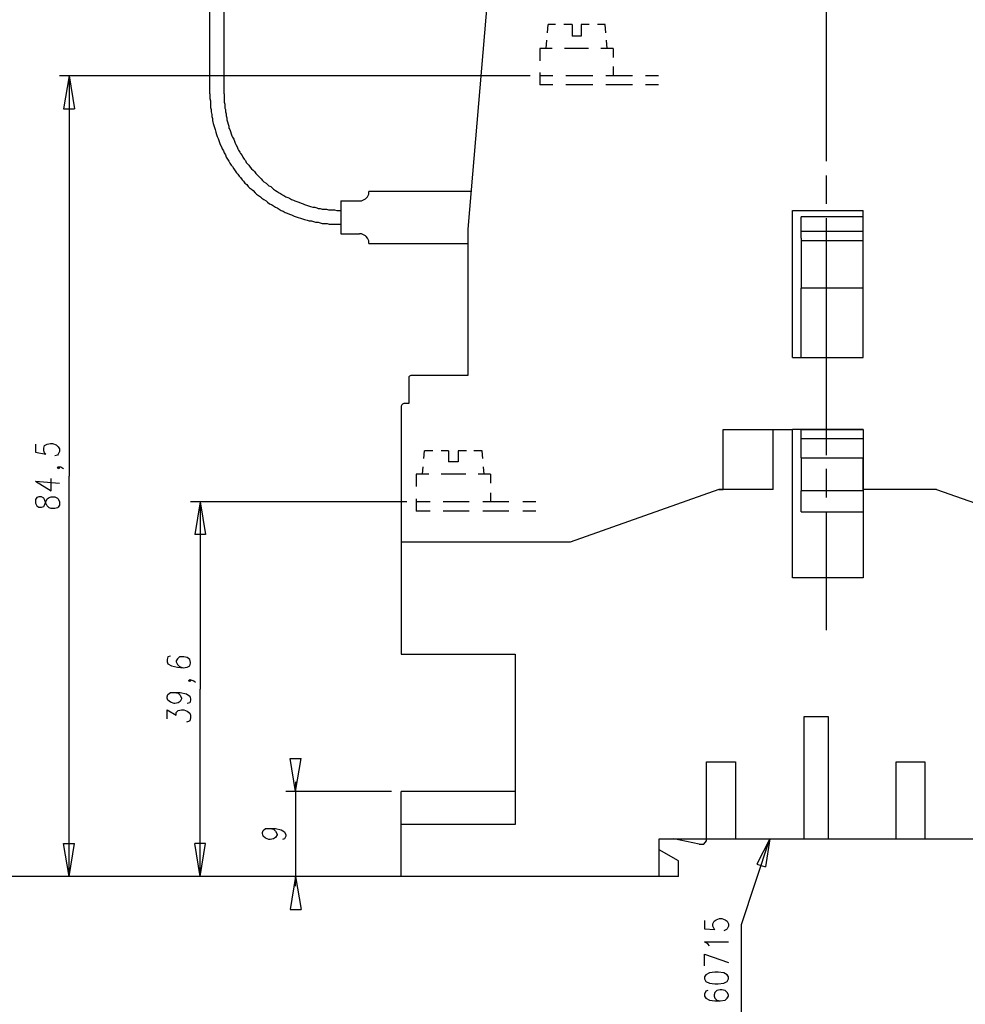
# Model space of a CAD drawing. Extents: x 4 to 294, y 10 to 419.
# Drawn here: x 69 to 167, y 213 to 315 of the extents above; entities that cross this region are included whole.
import ezdxf

# ---------------------------------------------------------------- set-up
doc = ezdxf.new("R2010")
doc.units = 0
doc.header["$MEASUREMENT"] = 0
doc.layers.add('CALQUE_1', color=160, linetype='Continuous')

msp = doc.modelspace()

# ---------------------------------------------------------------- linework, layer by layer
at = {"layer": 'CALQUE_1', "color": 7}
for p, q in [((88.830926, 306.99487), (88.830926, 339.732751)), ((90.312661, 306.99487), (90.312661, 332.889069)), ((152.191916, 324.42223), (152.191916, 312.215568)), ((117.759565, 321.176778), (115.360917, 293.094771)), ((123.545086, 313.273901), (123.616227, 314.120534)), ((124.391718, 314.120534), (123.616227, 314.120534)), ((126.085155, 314.120534), (125.23835, 314.120534)), ((126.085155, 314.120534), (126.085155, 312.92164)), ((127.849561, 314.120534), (127.002928, 314.120534)), ((127.002928, 314.120534), (127.002928, 312.92164)), ((129.471856, 314.120534), (128.696365, 314.120534)), ((129.542997, 313.273901), (129.471856, 314.120534)), ((127.002928, 312.92164), (126.085155, 312.92164)), ((122.769423, 311.651606), (122.769423, 310.381571)), ((124.039457, 311.651606), (122.769423, 311.651606)), ((123.404526, 311.651606), (123.474806, 312.498238)), ((126.579526, 311.651606), (125.309492, 311.651606)), ((127.778419, 311.651606), (126.579526, 311.651606)), ((130.318488, 311.651606), (129.048454, 311.651606)), ((129.683557, 311.651606), (129.613277, 312.498238)), ((130.318488, 311.651606), (130.318488, 310.733832)), ((152.191916, 312.215568), (152.191916, 300.079875)), ((130.318488, 309.816748), (130.318488, 308.828695)), ((121.781369, 308.828695), (73.378984, 308.828695)), ((74.366865, 308.828695), (73.802386, 305.441994)), ((74.366865, 308.828695), (74.366865, 267.694255)), ((74.366865, 308.828695), (74.931344, 305.441994)), ((122.769423, 309.181817), (122.769423, 307.911782)), ((124.109737, 308.828695), (122.769423, 308.828695)), ((126.861507, 308.828695), (125.450052, 308.828695)), ((128.201822, 308.828695), (126.861507, 308.828695)), ((130.953592, 308.828695), (129.542997, 308.828695)), ((132.294767, 308.828695), (130.953592, 308.828695)), ((134.975396, 308.828695), (133.634909, 308.828695)), ((124.109737, 307.911782), (122.769423, 307.911782)), ((126.861507, 307.911782), (125.450052, 307.911782)), ((128.201822, 307.911782), (126.861507, 307.911782)), ((130.953592, 307.911782), (129.542997, 307.911782)), ((132.294767, 307.911782), (130.953592, 307.911782)), ((134.975396, 307.911782), (133.634909, 307.911782)), ((73.802386, 305.441994), (74.931344, 305.441994)), ((152.191916, 298.598139), (152.191916, 295.70512)), ((115.713178, 296.975155), (105.200814, 296.975155)), ((102.307623, 295.987963), (104.212588, 295.987963)), ((102.307623, 295.987963), (102.307623, 292.601089)), ((148.733902, 279.900917), (148.733902, 294.999737)), ((148.733902, 294.999737), (156.001847, 294.999737)), ((156.001847, 279.900917), (156.001847, 294.999737)), ((156.001847, 294.364806), (149.651847, 294.364806)), ((149.651847, 292.88307), (149.651847, 294.364806)), ((152.191916, 294.223385), (152.191916, 282.087863)), ((102.307623, 292.601089), (104.212588, 292.601089)), ((115.360917, 293.094771), (115.360917, 278.066059)), ((149.651847, 292.88307), (156.001847, 292.88307)), ((149.651847, 292.177859), (149.651847, 292.88307)), ((105.200814, 291.613036), (115.360917, 291.613036)), ((149.651847, 292.177859), (149.651847, 287.02658)), ((156.001847, 291.895017), (149.651847, 291.895017)), ((156.001847, 287.02658), (149.651847, 287.02658)), ((149.651847, 279.900917), (149.651847, 287.02658)), ((152.191916, 282.087863), (152.191916, 269.881201)), ((148.733902, 279.900917), (156.001847, 279.900917)), ((109.292726, 277.784078), (109.292726, 275.172868)), ((110.844741, 278.066059), (109.574707, 278.066059)), ((113.737933, 278.066059), (110.844741, 278.066059)), ((115.360917, 278.066059), (113.737933, 278.066059)), ((114.019914, 278.066059), (113.879354, 278.066059)), ((108.516374, 274.891059), (108.516374, 267.835503)), ((109.292726, 275.172868), (108.799216, 275.172868)), ((141.608238, 272.492411), (148.733902, 272.492411)), ((141.608238, 266.35394), (141.608238, 272.492411)), ((146.758656, 266.35394), (146.758656, 272.492411)), ((148.733902, 257.251998), (148.733902, 272.492411)), ((156.001847, 272.492411), (148.733902, 272.492411)), ((149.651847, 271.574466), (149.651847, 272.492411)), ((149.651847, 272.492411), (156.001847, 272.492411)), ((156.001847, 272.492411), (156.001847, 266.35394)), ((156.001847, 272.492411), (156.001847, 271.574466)), ((149.651847, 270.092902), (149.651847, 271.574466)), ((149.651847, 271.574466), (156.001847, 271.574466)), ((156.001847, 271.574466), (156.001847, 270.092902)), ((70.909539, 271.010676), (70.909539, 270.164044)), ((70.909539, 270.164044), (71.968045, 269.952342)), ((71.756344, 270.587273), (71.826796, 270.869255)), ((71.756344, 270.304603), (71.756344, 270.587273)), ((71.826796, 270.092902), (71.756344, 270.304603)), ((71.826796, 270.869255), (72.108949, 271.010676)), ((72.108949, 271.010676), (72.461899, 271.080956)), ((72.461899, 271.080956), (72.6736, 271.080956)), ((72.6736, 271.080956), (73.026378, 270.939535)), ((73.026378, 270.939535), (73.238079, 270.727833)), ((73.238079, 270.727833), (73.378984, 270.516132)), ((73.378984, 270.234323), (73.238079, 269.952342)), ((73.378984, 270.516132), (73.378984, 270.234323)), ((110.844741, 269.52894), (110.915883, 270.304603)), ((111.762515, 270.304603), (110.915883, 270.304603)), ((113.38481, 270.304603), (112.609319, 270.304603)), ((113.38481, 270.304603), (113.38481, 269.175818)), ((115.219496, 270.304603), (114.372864, 270.304603)), ((114.372864, 270.304603), (114.372864, 269.175818)), ((116.842653, 270.304603), (115.996021, 270.304603)), ((116.912933, 269.52894), (116.842653, 270.304603)), ((71.968045, 269.952342), (71.826796, 270.092902)), ((73.167455, 269.881201), (72.885129, 269.810921)), ((73.238079, 269.952342), (73.167455, 269.881201)), ((114.372864, 269.175818), (113.38481, 269.175818)), ((149.651847, 269.59922), (149.651847, 270.092902)), ((149.651847, 269.59922), (149.651847, 266.212519)), ((149.651847, 269.59922), (156.001847, 269.59922)), ((156.001847, 270.092902), (156.001847, 269.59922)), ((156.001847, 266.212519), (156.001847, 269.59922)), ((73.167455, 268.611167), (73.238079, 268.682308)), ((73.238079, 268.470607), (73.167455, 268.611167)), ((73.238079, 268.682308), (73.378984, 268.540887)), ((73.238079, 268.682308), (73.520232, 268.682308)), ((73.378984, 268.540887), (73.238079, 268.470607)), ((73.520232, 268.682308), (73.731934, 268.540887)), ((73.731934, 268.540887), (73.802386, 268.470607)), ((110.704182, 267.905783), (110.774462, 268.682308)), ((117.054354, 267.905783), (116.983213, 268.682308)), ((152.191916, 268.470607), (152.191916, 265.507136)), ((70.909539, 267.200572), (72.532351, 266.212519)), ((70.909539, 267.200572), (73.378984, 266.988871)), ((72.532351, 266.212519), (72.532351, 267.482553)), ((74.366865, 226.559642), (74.366865, 267.694255)), ((108.516374, 267.835503), (108.516374, 260.92068)), ((110.06925, 267.905783), (110.06925, 266.635921)), ((111.339285, 267.905783), (110.06925, 267.905783)), ((113.879354, 267.905783), (112.609319, 267.905783)), ((115.149216, 267.905783), (113.879354, 267.905783)), ((117.689285, 267.905783), (116.419423, 267.905783)), ((117.689285, 267.905783), (117.689285, 266.988871)), ((141.184836, 266.35394), (125.873454, 260.92068)), ((146.758656, 266.35394), (141.184836, 266.35394)), ((141.184836, 266.35394), (141.608238, 266.35394)), ((156.001847, 266.212519), (149.651847, 266.212519)), ((149.651847, 265.718837), (149.651847, 266.212519)), ((156.001847, 266.35394), (156.001847, 257.251998)), ((163.551085, 266.35394), (156.001847, 266.35394)), ((163.551085, 266.35394), (178.862467, 260.92068)), ((71.050616, 265.507136), (70.909539, 265.295435)), ((70.909539, 265.295435), (70.909539, 264.942485)), ((71.262317, 265.577416), (71.050616, 265.507136)), ((71.544642, 265.577416), (71.262317, 265.577416)), ((71.756344, 265.435994), (71.544642, 265.577416)), ((71.826796, 265.295435), (71.756344, 265.435994)), ((71.968045, 264.942485), (71.826796, 265.295435)), ((71.968045, 265.083906), (72.108949, 265.365715)), ((72.108949, 265.365715), (72.32065, 265.507136)), ((72.32065, 265.507136), (72.532351, 265.577416)), ((72.532351, 265.577416), (72.885129, 265.577416)), ((72.885129, 265.577416), (73.167455, 265.435994)), ((73.167455, 265.435994), (73.238079, 265.365715)), ((73.238079, 265.365715), (73.378984, 265.083906)), ((110.06925, 265.365715), (110.06925, 264.095852)), ((117.689285, 266.000818), (117.689285, 265.083906)), ((149.651847, 264.025572), (149.651847, 265.718837)), ((70.909539, 264.942485), (71.050616, 264.660503)), ((71.050616, 264.660503), (71.262317, 264.519082)), ((71.262317, 264.519082), (71.544642, 264.519082)), ((71.544642, 264.519082), (71.756344, 264.589362)), ((71.756344, 264.589362), (71.826796, 264.730783)), ((71.826796, 264.730783), (71.968045, 265.083906)), ((72.108949, 264.660503), (71.968045, 264.942485)), ((72.32065, 264.448802), (72.108949, 264.660503)), ((72.532351, 264.377661), (72.32065, 264.448802)), ((72.885129, 264.377661), (72.532351, 264.377661)), ((73.167455, 264.448802), (72.885129, 264.377661)), ((73.238079, 264.519082), (73.167455, 264.448802)), ((73.378984, 264.730783), (73.238079, 264.519082)), ((73.378984, 265.083906), (73.378984, 264.730783)), ((109.081025, 265.083906), (86.85568, 265.083906)), ((87.843734, 265.083906), (87.27891, 261.697032)), ((87.843734, 265.083906), (87.843734, 245.821688)), ((87.843734, 265.083906), (88.407524, 261.697032)), ((111.479845, 265.083906), (110.06925, 265.083906)), ((111.479845, 264.095852), (110.06925, 264.095852)), ((114.161163, 265.083906), (112.820848, 265.083906)), ((114.161163, 264.095852), (112.820848, 264.095852)), ((115.501477, 265.083906), (114.161163, 265.083906)), ((115.501477, 264.095852), (114.161163, 264.095852)), ((118.253247, 265.083906), (116.912933, 265.083906)), ((118.253247, 264.095852), (116.912933, 264.095852)), ((119.594423, 265.083906), (118.253247, 265.083906)), ((119.594423, 264.095852), (118.253247, 264.095852)), ((122.346193, 265.083906), (121.005017, 265.083906)), ((122.346193, 264.095852), (121.005017, 264.095852)), ((149.651847, 264.025572), (156.001847, 264.025572)), ((152.191916, 264.025572), (152.191916, 251.88919)), ((88.407524, 261.697032), (87.27891, 261.697032)), ((108.516374, 260.92068), (108.516374, 249.42009)), ((125.873454, 260.92068), (108.516374, 260.92068)), ((156.001847, 257.251998), (148.733902, 257.251998)), ((84.52714, 249.13742), (84.456516, 248.855439)), ((84.809121, 249.208561), (84.52714, 249.13742)), ((85.515366, 248.925719), (85.373945, 248.714018)), ((85.726895, 249.13742), (85.515366, 248.925719)), ((86.079156, 249.13742), (85.726895, 249.13742)), ((86.150297, 249.13742), (86.079156, 249.13742)), ((86.502558, 249.06714), (86.150297, 249.13742)), ((86.7854, 248.855439), (86.502558, 249.06714)), ((108.516374, 249.42009), (120.229354, 249.42009)), ((120.229354, 249.42009), (120.229354, 231.921761)), ((84.456516, 248.855439), (84.456516, 248.643738)), ((84.456516, 248.643738), (84.52714, 248.432037)), ((84.52714, 248.432037), (84.880263, 248.220336)), ((84.880263, 248.220336), (85.515366, 248.078914)), ((85.373945, 248.714018), (85.373945, 248.643738)), ((85.373945, 248.643738), (85.515366, 248.361757)), ((85.515366, 248.361757), (85.726895, 248.150228)), ((85.515366, 248.078914), (86.079156, 248.008807)), ((85.726895, 248.150228), (86.079156, 248.008807)), ((86.079156, 248.008807), (86.502558, 248.078914)), ((86.502558, 248.078914), (86.7854, 248.220336)), ((86.85568, 248.573458), (86.7854, 248.855439)), ((86.7854, 248.220336), (86.85568, 248.502317)), ((86.85568, 248.502317), (86.85568, 248.573458)), ((86.643979, 246.668492), (86.7854, 246.809052)), ((86.7854, 246.597351), (86.643979, 246.668492)), ((86.7854, 246.809052), (86.85568, 246.668492)), ((86.7854, 246.809052), (86.996929, 246.738772)), ((86.85568, 246.668492), (86.7854, 246.597351)), ((86.996929, 246.738772), (87.20863, 246.668492)), ((87.20863, 246.668492), (87.34919, 246.527071)), ((84.456516, 245.045336), (84.52714, 245.257037)), ((84.456516, 244.903914), (84.456516, 245.045336)), ((84.52714, 244.692213), (84.456516, 244.903914)), ((84.52714, 245.257037), (84.809121, 245.468738)), ((84.809121, 245.468738), (85.232524, 245.468738)), ((85.232524, 245.468738), (85.585646, 245.398458)), ((85.232524, 245.468738), (85.797175, 245.468738)), ((85.585646, 245.398458), (85.797175, 245.186757)), ((85.797175, 245.468738), (86.432278, 245.327317)), ((85.797175, 245.186757), (85.938596, 244.903914)), ((85.938596, 244.903914), (85.938596, 244.833634)), ((86.432278, 245.327317), (86.7854, 245.115616)), ((86.7854, 245.115616), (86.85568, 244.833634)), ((87.843734, 226.559642), (87.843734, 245.821688)), ((84.809121, 244.480512), (84.52714, 244.692213)), ((85.162244, 244.339952), (84.809121, 244.480512)), ((85.232524, 244.339952), (85.162244, 244.339952)), ((85.585646, 244.410232), (85.232524, 244.339952)), ((85.797175, 244.551653), (85.585646, 244.410232)), ((85.938596, 244.833634), (85.797175, 244.551653)), ((86.7854, 244.410232), (86.502558, 244.339952)), ((86.85568, 244.692213), (86.7854, 244.410232)), ((86.85568, 244.833634), (86.85568, 244.692213)), ((84.456516, 242.787248), (84.456516, 243.705021)), ((84.456516, 243.705021), (85.373945, 243.14037)), ((85.373945, 243.422179), (85.515366, 243.5636)), ((85.373945, 243.14037), (85.373945, 243.422179)), ((85.515366, 243.5636), (85.585646, 243.63388)), ((85.585646, 243.63388), (85.938596, 243.705021)), ((85.938596, 243.705021), (86.150297, 243.705021)), ((86.150297, 243.705021), (86.502558, 243.5636)), ((86.502558, 243.5636), (86.7854, 243.351899)), ((86.7854, 243.351899), (86.85568, 243.14037)), ((86.85568, 242.858389), (86.7854, 242.575547)), ((86.85568, 243.14037), (86.85568, 242.858389)), ((149.933656, 230.440025), (149.933656, 242.998949)), ((149.933656, 242.998949), (152.403445, 242.998949)), ((152.403445, 242.998949), (152.403445, 230.440025)), ((86.643979, 242.505267), (86.432278, 242.434987)), ((86.7854, 242.575547), (86.643979, 242.505267)), ((97.650887, 235.308462), (97.086064, 238.695163)), ((97.086064, 238.695163), (98.215538, 238.695163)), ((97.650887, 235.308462), (98.215538, 238.695163)), ((139.914802, 238.342041), (142.878273, 238.342041)), ((139.914802, 230.440025), (139.914802, 238.342041)), ((142.878273, 238.342041), (142.878273, 230.440025)), ((159.388721, 238.342041), (162.352192, 238.342041)), ((159.388721, 230.440025), (159.388721, 238.342041)), ((162.352192, 238.342041), (162.352192, 230.440025)), ((97.650887, 236.296516), (97.650887, 226.559642)), ((107.529182, 235.308462), (96.662834, 235.308462)), ((108.516374, 231.921761), (108.516374, 235.308462)), ((120.229354, 235.308462), (108.516374, 235.308462)), ((109.504427, 231.921761), (108.516374, 231.921761)), ((108.516374, 226.559642), (108.516374, 231.921761)), ((120.229354, 231.921761), (109.504427, 231.921761)), ((94.264014, 231.074957), (94.334294, 231.286658)), ((94.264014, 231.004677), (94.264014, 231.074957)), ((94.334294, 230.722007), (94.264014, 231.004677)), ((94.334294, 231.286658), (94.545995, 231.498359)), ((94.545995, 230.510305), (94.334294, 230.722007)), ((94.545995, 231.498359), (95.040538, 231.498359)), ((95.040538, 231.498359), (95.392799, 231.428079)), ((95.040538, 231.498359), (95.604328, 231.498359)), ((95.392799, 231.428079), (95.604328, 231.216378)), ((95.604328, 231.498359), (96.169151, 231.356938)), ((95.604328, 231.216378), (95.745749, 230.933708)), ((95.745749, 230.863428), (95.604328, 230.581447)), ((95.745749, 230.933708), (95.745749, 230.863428)), ((96.169151, 231.356938), (96.522274, 231.145237)), ((96.522274, 231.145237), (96.662834, 230.863428)), ((96.662834, 230.722007), (96.522274, 230.440025)), ((96.662834, 230.863428), (96.662834, 230.722007)), ((74.366865, 226.559642), (73.802386, 229.946343)), ((73.802386, 229.946343), (74.931344, 229.946343)), ((74.366865, 226.559642), (74.931344, 229.946343)), ((87.843734, 226.559642), (87.27891, 229.946343)), ((88.407524, 229.946343), (87.27891, 229.946343)), ((87.843734, 226.559642), (88.407524, 229.946343)), ((94.899117, 230.369746), (94.545995, 230.510305)), ((95.040538, 230.369746), (94.899117, 230.369746)), ((95.392799, 230.440025), (95.040538, 230.369746)), ((95.604328, 230.581447), (95.392799, 230.440025)), ((96.522274, 230.440025), (96.310573, 230.369746)), ((135.046365, 230.440025), (136.528101, 230.440025)), ((135.046365, 229.311412), (135.046365, 230.440025)), ((139.138449, 229.875202), (136.528101, 230.440025)), ((136.528101, 230.440025), (139.914802, 230.440025)), ((139.138449, 229.875202), (139.632132, 229.875202)), ((139.632132, 229.875202), (139.914802, 230.228324)), ((139.914802, 230.440025), (142.878273, 230.440025)), ((139.914802, 230.228324), (139.914802, 230.440025)), ((142.878273, 230.440025), (149.933656, 230.440025)), ((143.513376, 221.620064), (146.405534, 230.440025)), ((146.405534, 230.440025), (145.065219, 227.829677)), ((146.405534, 230.440025), (145.982132, 227.546834)), ((149.933656, 230.440025), (152.403445, 230.440025)), ((152.403445, 230.440025), (159.388721, 230.440025)), ((159.388721, 230.440025), (162.352192, 230.440025)), ((162.352192, 230.440025), (169.195874, 230.440025)), ((137.021783, 228.181938), (135.046365, 229.311412)), ((135.046365, 226.559642), (135.046365, 229.311412)), ((137.021783, 226.559642), (137.021783, 228.181938)), ((145.065219, 227.829677), (145.982132, 227.546834)), ((108.516374, 226.559642), (47.41416, 226.559642)), ((97.650887, 226.559642), (97.086064, 223.172941)), ((97.650887, 225.571589), (97.650887, 226.559642)), ((97.650887, 226.559642), (98.215538, 223.172941)), ((109.504427, 226.559642), (108.516374, 226.559642)), ((135.046365, 226.559642), (109.504427, 226.559642)), ((137.021783, 226.559642), (135.046365, 226.559642)), ((97.086064, 223.172941), (98.215538, 223.172941)), ((139.703273, 222.043467), (139.703273, 221.196662)), ((140.549905, 221.691206), (140.690465, 221.973187)), ((140.549905, 221.479504), (140.549905, 221.691206)), ((140.690465, 221.973187), (140.902166, 222.114608)), ((140.902166, 222.114608), (141.255116, 222.255168)), ((141.255116, 222.255168), (141.466817, 222.255168)), ((141.466817, 222.255168), (141.81994, 222.114608)), ((141.81994, 222.114608), (142.031641, 221.973187)), ((142.031641, 221.973187), (142.172201, 221.691206)), ((142.172201, 221.691206), (142.172201, 221.479504)), ((143.513376, 191.350939), (143.513376, 221.620064)), ((139.703273, 221.196662), (140.761606, 221.126382)), ((140.690465, 221.196662), (140.549905, 221.479504)), ((140.761606, 221.126382), (140.690465, 221.196662)), ((141.960499, 221.126382), (141.678518, 220.984961)), ((142.031641, 221.196662), (141.960499, 221.126382)), ((142.172201, 221.479504), (142.031641, 221.196662)), ((140.055362, 219.644819), (139.703273, 219.856348)), ((139.703273, 219.856348), (142.172201, 219.856348)), ((140.196783, 219.433118), (140.055362, 219.644819)), ((139.703273, 218.586485), (142.172201, 217.739681)), ((139.703273, 217.386559), (139.703273, 218.586485)), ((140.196783, 216.681348), (139.84366, 216.469647)), ((140.761606, 216.751628), (140.196783, 216.681348)), ((141.113867, 216.751628), (140.761606, 216.751628)), ((141.678518, 216.681348), (141.113867, 216.751628)), ((142.031641, 216.469647), (141.678518, 216.681348)), ((139.84366, 216.469647), (139.703273, 216.257945)), ((139.703273, 216.257945), (139.703273, 216.046417)), ((139.703273, 216.046417), (139.84366, 215.764435)), ((139.84366, 215.764435), (140.196783, 215.623014)), ((140.196783, 215.623014), (140.761606, 215.552734)), ((140.761606, 215.552734), (141.113867, 215.552734)), ((141.113867, 215.552734), (141.678518, 215.623014)), ((141.678518, 215.623014), (142.031641, 215.764435)), ((142.172201, 216.257945), (142.031641, 216.469647)), ((142.031641, 215.764435), (142.172201, 216.046417)), ((142.172201, 216.046417), (142.172201, 216.257945)), ((139.84366, 214.77621), (139.703273, 214.494401)), ((140.055362, 214.84649), (139.84366, 214.77621)), ((140.761606, 214.634961), (140.690465, 214.42326)), ((140.973307, 214.84649), (140.761606, 214.634961)), ((141.325396, 214.917803), (140.973307, 214.84649)), ((141.466817, 214.917803), (141.325396, 214.917803)), ((141.81994, 214.84649), (141.466817, 214.917803)), ((142.031641, 214.634961), (141.81994, 214.84649)), ((142.172201, 214.42326), (142.031641, 214.634961)), ((139.703273, 214.494401), (139.703273, 214.2827)), ((139.703273, 214.2827), (139.84366, 214.070999)), ((139.84366, 214.070999), (140.196783, 213.859298)), ((140.196783, 213.859298), (140.761606, 213.788156)), ((140.690465, 214.42326), (140.690465, 214.2827)), ((140.690465, 214.2827), (140.761606, 214.070999)), ((140.761606, 214.070999), (140.973307, 213.859298)), ((140.761606, 213.788156), (141.325396, 213.788156)), ((140.973307, 213.859298), (141.325396, 213.788156)), ((141.325396, 213.788156), (141.81994, 213.859298)), ((141.81994, 213.859298), (142.031641, 214.070999)), ((142.031641, 214.070999), (142.172201, 214.2827)), ((142.172201, 214.2827), (142.172201, 214.42326))]:
    msp.add_line(p, q, dxfattribs=at)
for points in [[(88.830926, 306.99487), (88.830926, 306.500327), (88.902067, 306.288626), (88.902067, 305.583415), (88.972347, 305.371714), (88.972347, 305.160012), (89.042627, 304.878031), (89.042627, 304.66633), (89.113768, 304.454801), (89.113768, 304.2431), (89.184048, 303.960258), (89.254328, 303.748557), (89.325297, 303.537028), (89.395577, 303.325327), (89.465857, 303.043346), (89.536998, 302.831645), (89.607278, 302.619944), (89.677558, 302.408242), (89.748699, 302.196714), (89.818979, 301.985012), (89.889259, 301.773311), (90.03068, 301.56161), (90.10096, 301.349909), (90.242381, 301.138208), (90.312661, 300.926679), (90.454083, 300.714978), (90.524363, 300.503277), (90.665611, 300.291576), (90.807033, 300.079875), (90.877313, 299.868346), (91.018734, 299.656645), (91.159294, 299.515224), (91.300715, 299.303522), (91.442136, 299.091821), (91.582696, 298.88012), (91.724117, 298.73956), (91.865366, 298.527859), (92.005926, 298.38661), (92.147347, 298.174909), (92.288768, 298.033488), (92.429328, 297.821787), (92.641029, 297.681227), (92.78245, 297.469526), (92.923872, 297.328277), (93.1354, 297.186856), (93.27596, 297.046296), (93.487661, 296.834595), (93.629083, 296.693174), (93.840784, 296.551752), (94.052485, 296.411192), (94.193734, 296.269771), (94.405435, 296.12835), (94.617136, 295.987963), (94.757696, 295.846541), (94.969397, 295.70512), (95.181098, 295.63484), (95.392799, 295.493419), (95.604328, 295.352859), (95.745749, 295.281718), (95.95745, 295.141158), (96.169151, 294.999737), (96.380853, 294.929457), (96.592554, 294.788208), (96.804083, 294.717928), (97.015784, 294.646787), (97.227485, 294.576507), (97.509466, 294.435086), (97.721167, 294.364806), (97.932696, 294.294526), (98.144397, 294.223385), (98.356098, 294.153105), (98.567799, 294.082825), (98.850642, 294.011683), (99.062343, 293.941404), (99.273872, 293.941404), (99.485573, 293.871124), (99.697274, 293.800155), (99.979255, 293.800155), (100.190956, 293.729875), (100.402485, 293.659595), (100.896167, 293.659595), (101.107868, 293.588454), (102.307623, 293.588454)], [(90.312661, 306.99487), (90.312661, 306.148066), (90.383803, 305.936537), (90.383803, 305.513135), (90.454083, 305.371714), (90.454083, 305.160012), (90.524363, 304.948311), (90.524363, 304.73661), (90.595331, 304.525081), (90.595331, 304.31338), (90.665611, 304.101679), (90.735891, 303.889978), (90.807033, 303.678277), (90.807033, 303.466748), (90.877313, 303.325327), (90.947593, 303.113626), (91.018734, 302.901925), (91.089014, 302.690224), (91.159294, 302.549664), (91.300715, 302.338135), (91.370995, 302.126434), (91.442136, 301.914733), (91.512416, 301.773311), (91.653837, 301.56161), (91.724117, 301.349909), (91.794225, 301.208488), (91.935646, 300.996959), (92.005926, 300.856399), (92.147347, 300.644698), (92.217627, 300.503277), (92.359048, 300.291576), (92.500469, 300.150155), (92.570749, 299.938626), (92.71217, 299.798066), (92.85273, 299.656645), (92.994151, 299.444944), (93.1354, 299.303522), (93.27596, 299.162963), (93.417381, 299.021541), (93.558803, 298.80984), (93.699363, 298.668419), (93.840784, 298.527859), (93.982205, 298.38661), (94.122765, 298.245189), (94.264014, 298.104629), (94.405435, 297.963208), (94.617136, 297.821787), (94.757696, 297.681227), (94.899117, 297.539806), (95.110818, 297.469526), (95.252239, 297.328277), (95.392799, 297.186856), (95.604328, 297.046296), (95.745749, 296.975155), (95.95745, 296.834595), (96.098872, 296.763454), (96.310573, 296.622894), (96.451133, 296.551752), (96.662834, 296.411192), (96.874363, 296.340051), (97.015784, 296.269771), (97.227485, 296.12835), (97.439186, 296.05807), (97.580607, 295.987963), (97.792308, 295.916821), (98.003837, 295.846541), (98.215538, 295.776261), (98.427239, 295.70512), (98.567799, 295.63484), (98.7795, 295.56456), (98.991201, 295.493419), (99.202903, 295.423139), (99.414431, 295.352859), (99.626133, 295.352859), (99.837834, 295.281718), (99.979255, 295.211438), (100.190956, 295.211438), (100.402485, 295.141158), (100.825887, 295.141158), (101.037588, 295.070017), (101.672692, 295.070017), (101.88422, 294.999737), (102.307623, 294.999737)], [(104.212588, 295.987963), (104.424289, 295.987963), (104.56571, 296.05807), (104.70627, 296.12835), (104.847692, 296.199664), (104.917971, 296.269771), (105.059393, 296.411192), (105.129673, 296.551752), (105.200814, 296.693174), (105.200814, 296.975155)], [(105.200814, 291.613036), (105.200814, 291.895017), (105.129673, 292.036438), (105.059393, 292.177859), (104.917971, 292.318419), (104.847692, 292.389388), (104.70627, 292.459668), (104.56571, 292.529948), (104.424289, 292.601089), (104.212588, 292.601089)], [(109.574707, 278.066059), (109.504427, 278.066059), (109.363006, 277.995779), (109.292726, 277.924638), (109.292726, 277.784078)], [(108.799216, 275.172868), (108.799216, 275.172868), (108.657795, 275.10276), (108.587515, 275.03248), (108.516374, 274.891059)]]:
    msp.add_lwpolyline(points, dxfattribs=at)

doc.saveas('drawing.dxf')
